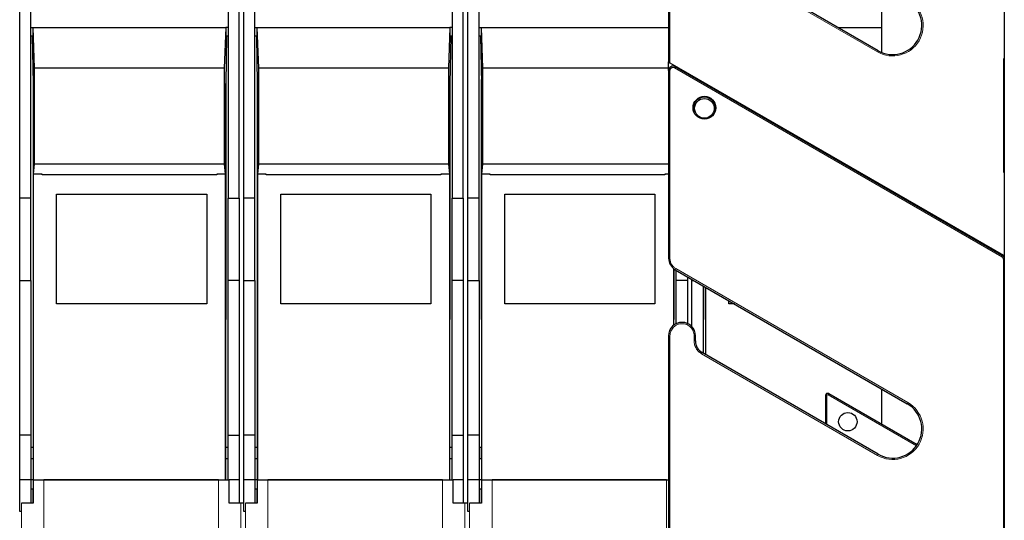
# Model space of a CAD drawing. Units: millimetres. Extents: x 627 to 8473, y 845 to 6929.
# Drawn here: x 1873 to 2093, y 6123 to 6234 of the extents above; entities that cross this region are included whole.
import ezdxf

# ---------------------------------------------------------------- set-up
doc = ezdxf.new("R2010")
doc.units = ezdxf.units.MM
doc.header["$LTSCALE"] = 20
doc.linetypes.add('PHANTOM', pattern=[12.7, 6.35, -1.27, 1.27, -1.27, 1.27, -1.27])

msp = doc.modelspace()

# ---------------------------------------------------------------- linework, layer by layer
at = {"color": 7, "linetype": 'Continuous', "lineweight": 25}
for p, q in [((1873.19, 6194.39), (1873.19, 6752.06)), ((1922.19, 6194.39), (1922.19, 6752.06)), ((1923.19, 6194.39), (1923.19, 6752.06)), ((1972.19, 6194.39), (1972.19, 6752.06)), ((1973.19, 6194.39), (1973.19, 6752.06)), ((2092.91, 6373.54), (2092.9, 5958.42)), ((1875.69, 6194.39), (1875.69, 6306.38)), ((1919.69, 6306.38), (1919.69, 6194.39)), ((1925.69, 6194.39), (1925.69, 6306.38)), ((1969.69, 6306.38), (1969.69, 6194.39)), ((1975.69, 6194.39), (1975.69, 6306.38)), ((2018, 6253.7), (2018, 6224.78)), ((2064.75, 6227.29), (2025.5, 6249.95)), ((2065.51, 6241.86), (2065.51, 6226.91)), ((1875.69, 6232.44), (1876.22, 6232.44)), ((1876.21, 6230.5), (1876.22, 6232.44)), ((1876.53, 6223.41), (1876.22, 6232.44)), ((1876.22, 6232.44), (1919.16, 6232.44)), ((1919.16, 6232.44), (1918.85, 6223.41)), ((1919.16, 6232.44), (1919.17, 6230.5)), ((1919.69, 6232.44), (1919.16, 6232.44)), ((1925.69, 6232.44), (1926.22, 6232.44)), ((1926.21, 6230.5), (1926.22, 6232.44)), ((1926.53, 6223.41), (1926.22, 6232.44)), ((1926.22, 6232.44), (1969.16, 6232.44)), ((1969.16, 6232.44), (1968.85, 6223.41)), ((1969.16, 6232.44), (1969.17, 6230.5)), ((1969.69, 6232.44), (1969.16, 6232.44)), ((1975.69, 6232.44), (1976.22, 6232.44)), ((1976.21, 6230.5), (1976.22, 6232.44)), ((1976.53, 6223.41), (1976.22, 6232.44)), ((1976.22, 6232.44), (2018, 6232.44)), ((2055.82, 6232.44), (2065.51, 6232.44)), ((1876.21, 6230.5), (1875.69, 6230.5)), ((1876.01, 6230.5), (1876.21, 6219.98)), ((1919.37, 6230.5), (1919.17, 6219.96)), ((1919.69, 6230.5), (1919.17, 6230.5)), ((1926.21, 6230.5), (1925.69, 6230.5)), ((1926.01, 6230.5), (1926.21, 6219.98)), ((1969.37, 6230.5), (1969.17, 6219.96)), ((1969.69, 6230.5), (1969.17, 6230.5)), ((1976.21, 6230.5), (1975.69, 6230.5)), ((1976.01, 6230.5), (1976.21, 6219.98)), ((1876.53, 6202.05), (1876.53, 6223.41)), ((1918.85, 6223.41), (1876.53, 6223.41)), ((1918.85, 6223.41), (1918.85, 6202.05)), ((1926.53, 6202.05), (1926.53, 6223.41)), ((1968.85, 6223.41), (1926.53, 6223.41)), ((1968.85, 6223.41), (1968.85, 6202.05)), ((1976.53, 6202.05), (1976.53, 6223.41)), ((2018, 6223.41), (1976.53, 6223.41)), ((2018, 6224.78), (2018.3, 6224.61)), ((2018, 6222.85), (2018, 6224.78)), ((2018, 6222.85), (2018, 6181.02)), ((2018.3, 6224.61), (2092.7, 6181.66)), ((2092.5, 6181.57), (2019.5, 6223.72)), ((1876.19, 6220.85), (1876.19, 6167.34)), ((1919.19, 6220.85), (1919.19, 6167.34)), ((1926.19, 6220.85), (1926.19, 6167.34)), ((1969.19, 6220.85), (1969.19, 6167.34)), ((1976.19, 6220.85), (1976.19, 6167.34)), ((1876.21, 6219.98), (1876.21, 6131.56)), ((1919.17, 6131.56), (1919.17, 6219.96)), ((1926.21, 6219.98), (1926.21, 6131.56)), ((1969.17, 6131.56), (1969.17, 6219.96)), ((1976.21, 6219.98), (1976.21, 6131.56)), ((1876.3, 6199.72), (1876.53, 6202.05)), ((1876.53, 6202.05), (1918.85, 6202.05)), ((1918.85, 6202.05), (1919.08, 6199.72)), ((1926.3, 6199.72), (1926.53, 6202.05)), ((1926.53, 6202.05), (1968.85, 6202.05)), ((1968.85, 6202.05), (1969.08, 6199.72)), ((1976.3, 6199.72), (1976.53, 6202.05)), ((1976.53, 6202.05), (2018, 6202.05)), ((1876.3, 6131.56), (1876.3, 6199.72)), ((1878.19, 6199.72), (1876.3, 6199.72)), ((1878.19, 6199.62), (1878.19, 6199.72)), ((1917.19, 6199.62), (1878.19, 6199.62)), ((1919.08, 6199.72), (1917.19, 6199.72)), ((1917.19, 6199.72), (1917.19, 6199.62)), ((1919.08, 6199.72), (1919.08, 6131.56)), ((1928.19, 6199.72), (1926.3, 6199.72)), ((1926.3, 6131.56), (1926.3, 6199.72)), ((1928.19, 6199.62), (1928.19, 6199.72)), ((1967.19, 6199.62), (1928.19, 6199.62)), ((1969.08, 6199.72), (1967.19, 6199.72)), ((1967.19, 6199.72), (1967.19, 6199.62)), ((1969.08, 6199.72), (1969.08, 6131.56)), ((1978.19, 6199.72), (1976.3, 6199.72)), ((1976.3, 6131.56), (1976.3, 6199.72)), ((1978.19, 6199.62), (1978.19, 6199.72)), ((2017.19, 6199.62), (1978.19, 6199.62)), ((2018, 6199.72), (2017.19, 6199.72)), ((2017.19, 6199.72), (2017.19, 6199.62)), ((1875.69, 6194.39), (1873.19, 6194.39)), ((1873.19, 6176.05), (1873.19, 6194.39)), ((1875.69, 6176.05), (1875.69, 6194.39)), ((1881.44, 6195.3), (1914.94, 6195.3)), ((1881.44, 6170.8), (1881.44, 6195.3)), ((1914.94, 6195.3), (1914.94, 6170.8)), ((1919.69, 6194.39), (1922.19, 6194.39)), ((1919.69, 6176.05), (1919.69, 6194.39)), ((1922.19, 6194.39), (1922.19, 6176.05)), ((1925.69, 6194.39), (1923.19, 6194.39)), ((1923.19, 6176.05), (1923.19, 6194.39)), ((1925.69, 6176.05), (1925.69, 6194.39)), ((1931.44, 6195.3), (1964.94, 6195.3)), ((1931.44, 6170.8), (1931.44, 6195.3)), ((1964.94, 6195.3), (1964.94, 6170.8)), ((1969.69, 6194.39), (1972.19, 6194.39)), ((1969.69, 6176.05), (1969.69, 6194.39)), ((1972.19, 6194.39), (1972.19, 6176.05)), ((1975.69, 6194.39), (1973.19, 6194.39)), ((1973.19, 6176.05), (1973.19, 6194.39)), ((1975.69, 6176.05), (1975.69, 6194.39)), ((1981.44, 6195.3), (2014.94, 6195.3)), ((1981.44, 6170.8), (1981.44, 6195.3)), ((2014.94, 6195.3), (2014.94, 6170.8)), ((2092.7, 6181.66), (2092.91, 6181.54)), ((2019.08, 6178.72), (2019.08, 6166)), ((2019.17, 6166.08), (2019.17, 6178.64)), ((2019.19, 6178.63), (2019.19, 6167.34)), ((2019.5, 6178.42), (2071.25, 6148.55)), ((2019.69, 6176.05), (2019.69, 6178.31)), ((2022.19, 6176.87), (2022.19, 6176.05)), ((1873.19, 6176.05), (1875.69, 6176.05)), ((1873.19, 6141.56), (1873.19, 6176.05)), ((1875.69, 6176.05), (1875.69, 6141.56)), ((1922.19, 6176.05), (1919.69, 6176.05)), ((1919.69, 6141.56), (1919.69, 6176.05)), ((1922.19, 6176.05), (1922.19, 6141.56)), ((1923.19, 6176.05), (1925.69, 6176.05)), ((1923.19, 6141.56), (1923.19, 6176.05)), ((1925.69, 6176.05), (1925.69, 6141.56)), ((1972.19, 6176.05), (1969.69, 6176.05)), ((1969.69, 6141.56), (1969.69, 6176.05)), ((1972.19, 6176.05), (1972.19, 6141.56)), ((1973.19, 6176.05), (1975.69, 6176.05)), ((1973.19, 6141.56), (1973.19, 6176.05)), ((1975.69, 6176.05), (1975.69, 6141.56)), ((2022.19, 6176.05), (2019.69, 6176.05)), ((2019.69, 6166.4), (2019.69, 6176.05)), ((2022.19, 6176.05), (2022.19, 6166.46)), ((2023.19, 6176.05), (2023.19, 6176.29)), ((2023.19, 6176.05), (2023.62, 6176.05)), ((2023.19, 6165.75), (2023.19, 6176.05)), ((2025.69, 6174.85), (2025.69, 6159.84)), ((2026.19, 6174.56), (2026.19, 6167.34)), ((2026.21, 6174.55), (2026.21, 6159.54)), ((2026.3, 6159.48), (2026.3, 6174.5)), ((1914.94, 6170.8), (1881.44, 6170.8)), ((1964.94, 6170.8), (1931.44, 6170.8)), ((2014.94, 6170.8), (1981.44, 6170.8)), ((2031.44, 6170.8), (2031.44, 6171.53)), ((2032.71, 6170.8), (2031.44, 6170.8)), ((1876.19, 6167.34), (1876.21, 6167.33)), ((1876.21, 6167.34), (1876.19, 6167.34)), ((1919.19, 6167.34), (1919.17, 6167.34)), ((1926.19, 6167.34), (1926.21, 6167.33)), ((1926.21, 6167.34), (1926.19, 6167.34)), ((1969.19, 6167.34), (1969.17, 6167.34)), ((1976.19, 6167.34), (1976.21, 6167.33)), ((1976.21, 6167.34), (1976.19, 6167.34)), ((2019.19, 6167.34), (2019.17, 6167.34)), ((2026.19, 6167.34), (2026.21, 6167.33)), ((2026.21, 6167.34), (2026.19, 6167.34)), ((2018, 6163.7), (2018, 6091.02)), ((2024, 6162.55), (2024, 6163.7)), ((2064.75, 6137.29), (2025.5, 6159.95)), ((2053, 6150.36), (2053, 6144.07)), ((2073.47, 6139.41), (2053.75, 6150.79)), ((2065.51, 6151.86), (2065.51, 6144)), ((1875.69, 6141.56), (1873.19, 6141.56)), ((1873.19, 6131.56), (1873.19, 6141.56)), ((1875.69, 6141.56), (1875.69, 6131.56)), ((1919.69, 6141.56), (1922.19, 6141.56)), ((1919.69, 6131.56), (1919.69, 6141.56)), ((1922.19, 6141.56), (1922.19, 6131.56)), ((1925.69, 6141.56), (1923.19, 6141.56)), ((1923.19, 6131.56), (1923.19, 6141.56)), ((1925.69, 6141.56), (1925.69, 6131.56)), ((1969.69, 6141.56), (1972.19, 6141.56)), ((1969.69, 6131.56), (1969.69, 6141.56)), ((1972.19, 6141.56), (1972.19, 6131.56)), ((1975.69, 6141.56), (1973.19, 6141.56)), ((1973.19, 6131.56), (1973.19, 6141.56)), ((1975.69, 6141.56), (1975.69, 6131.56)), ((1876.26, 6138.81), (1875.69, 6138.81)), ((1919.69, 6138.81), (1919.12, 6138.81)), ((1926.26, 6138.81), (1925.69, 6138.81)), ((1969.69, 6138.81), (1969.12, 6138.81)), ((1976.26, 6138.81), (1975.69, 6138.81)), ((1875.69, 6136.31), (1876.26, 6136.31)), ((1919.12, 6136.31), (1919.69, 6136.31)), ((1925.69, 6136.31), (1926.26, 6136.31)), ((1969.12, 6136.31), (1969.69, 6136.31)), ((1975.69, 6136.31), (1976.26, 6136.31)), ((1875.69, 6131.56), (1873.19, 6131.56)), ((1873.19, 6124.54), (1873.19, 6131.56)), ((1876.22, 6131.56), (1875.69, 6131.56)), ((1875.69, 6131.56), (1875.69, 6126.36)), ((1876.22, 6131.56), (1876.22, 6126.36)), ((1876.29, 6131.56), (1876.3, 6131.56)), ((1876.3, 6131.56), (1919.08, 6131.56)), ((1917.56, 6131.56), (1878.59, 6131.56)), ((1919.08, 6131.56), (1919.93, 6131.56)), ((1919.08, 6131.56), (1919.08, 6131.56)), ((1919.93, 6126.36), (1919.93, 6131.56)), ((1919.93, 6131.56), (1919.94, 6131.56)), ((1922.19, 6131.56), (1919.94, 6131.56)), ((1922.19, 6131.56), (1922.19, 6126.36)), ((1925.69, 6131.56), (1923.19, 6131.56)), ((1923.19, 6124.54), (1923.19, 6131.56)), ((1926.22, 6131.56), (1925.69, 6131.56)), ((1925.69, 6131.56), (1925.69, 6126.36)), ((1926.22, 6131.56), (1926.22, 6126.36)), ((1926.29, 6131.56), (1926.3, 6131.56)), ((1926.3, 6131.56), (1969.08, 6131.56)), ((1967.56, 6131.56), (1928.59, 6131.56)), ((1969.08, 6131.56), (1969.93, 6131.56)), ((1969.08, 6131.56), (1969.08, 6131.56)), ((1969.93, 6126.36), (1969.93, 6131.56)), ((1969.93, 6131.56), (1969.94, 6131.56)), ((1972.19, 6131.56), (1969.94, 6131.56)), ((1972.19, 6131.56), (1972.19, 6126.36)), ((1975.69, 6131.56), (1973.19, 6131.56)), ((1973.19, 6124.54), (1973.19, 6131.56)), ((1976.22, 6131.56), (1975.69, 6131.56)), ((1975.69, 6131.56), (1975.69, 6126.36)), ((1976.22, 6131.56), (1976.22, 6126.36)), ((1976.29, 6131.56), (1976.3, 6131.56)), ((1976.3, 6131.56), (2018, 6131.56)), ((2017.56, 6131.56), (1978.59, 6131.56)), ((1875.69, 6129.56), (1876.21, 6129.56)), ((1876.21, 6126.36), (1876.21, 6129.56)), ((1919.94, 6129.56), (1919.98, 6129.56)), ((1919.94, 6126.36), (1919.94, 6129.56)), ((1925.69, 6129.56), (1926.21, 6129.56)), ((1926.21, 6126.36), (1926.21, 6129.56)), ((1969.94, 6129.56), (1969.98, 6129.56)), ((1969.94, 6126.36), (1969.94, 6129.56)), ((1975.69, 6129.56), (1976.21, 6129.56)), ((1976.21, 6126.36), (1976.21, 6129.56)), ((1873.19, 6126.36), (1873.08, 6126.36)), ((1873.59, 6126.36), (1873.58, 6126.36)), ((1876.22, 6126.36), (1873.59, 6126.36)), ((1922.56, 6126.36), (1919.93, 6126.36)), ((1923.08, 6126.36), (1922.56, 6126.36)), ((1923.19, 6126.36), (1923.08, 6126.36)), ((1923.59, 6126.36), (1923.58, 6126.36)), ((1926.22, 6126.36), (1923.59, 6126.36)), ((1972.56, 6126.36), (1969.93, 6126.36)), ((1973.08, 6126.36), (1972.56, 6126.36)), ((1973.19, 6126.36), (1973.08, 6126.36)), ((1973.59, 6126.36), (1973.58, 6126.36)), ((1976.22, 6126.36), (1973.59, 6126.36)), ((1873.58, 6124.54), (1873.19, 6124.54)), ((1923.58, 6124.54), (1923.19, 6124.54)), ((1973.58, 6124.54), (1973.19, 6124.54))]:
    msp.add_line(p, q, dxfattribs=at)
at = {"color": 1, "linetype": 'PHANTOM', "lineweight": 18}
for p, q in [((2092.7, 6377.91), (2092.7, 6181.66)), ((2018.3, 6224.61), (2018.3, 6253.7)), ((2025.35, 6249.69), (2064.6, 6227.03)), ((2064.6, 6227.03), (2064.75, 6227.29)), ((2018.3, 6222.85), (2018, 6222.85)), ((2018.3, 6181.02), (2018.3, 6222.85)), ((2019.35, 6223.46), (2019.5, 6223.72)), ((2019.35, 6223.46), (2092.35, 6181.31)), ((2018.3, 6181.02), (2018, 6181.02)), ((2092.35, 6181.31), (2092.5, 6181.57)), ((2019.65, 6178.68), (2019.5, 6178.42)), ((2071.4, 6148.81), (2019.65, 6178.68)), ((2092.7, 6180.71), (2092.7, 5958.42)), ((2092.7, 6180.71), (2092.91, 6180.71)), ((2018.3, 6163.7), (2018, 6163.7)), ((2018.3, 6091.02), (2018.3, 6163.7)), ((2023.7, 6163.7), (2023.7, 6162.55)), ((2023.7, 6163.7), (2024, 6163.7)), ((2023.7, 6162.55), (2024, 6162.55)), ((2025.35, 6159.69), (2025.5, 6159.95)), ((2025.35, 6159.69), (2064.6, 6137.03)), ((2053, 6150.36), (2053.3, 6150.36)), ((2053.3, 6143.9), (2053.3, 6150.36)), ((2053.75, 6150.79), (2053.6, 6150.53)), ((2053.6, 6150.53), (2073.3, 6139.16)), ((2071.4, 6148.81), (2071.25, 6148.55)), ((2064.6, 6137.03), (2064.75, 6137.29)), ((1878.59, 6118.91), (1878.59, 6131.56)), ((1917.56, 6118.91), (1917.56, 6131.56)), ((1928.59, 6118.91), (1928.59, 6131.56)), ((1967.56, 6118.91), (1967.56, 6131.56)), ((1978.59, 6118.91), (1978.59, 6131.56)), ((2017.56, 6118.91), (2017.56, 6131.56)), ((1873.59, 6120.54), (1873.59, 6126.36)), ((1922.56, 6120.54), (1922.56, 6126.36)), ((1923.59, 6120.54), (1923.59, 6126.36)), ((1972.56, 6120.54), (1972.56, 6126.36)), ((1973.59, 6120.54), (1973.59, 6126.36))]:
    msp.add_line(p, q, dxfattribs=at)
at = {"color": 7, "linetype": 'Continuous', "lineweight": 25}
for centre, radius in [((2026, 6214.56), 2.55), ((2026, 6214.43), 2.2), ((2058, 6144.53), 2.05)]:
    msp.add_circle(centre, radius, dxfattribs=at)
at = {"color": 1, "linetype": 'PHANTOM', "lineweight": 18}
for centre, radius, start, end in [((2068, 6232.92), 6.8, 240, 60), ((2019, 6222.85), 0.7, 60, 180), ((2021, 6181.02), 2.7, 180, 240), ((2092, 6180.71), 0.7, 0, 60), ((2021, 6163.7), 2.7, 0, 180), ((2027, 6162.55), 3.3, 180, 240), ((2053.5, 6150.36), 0.2, 60, 180), ((2068, 6142.92), 6.8, 240, 60)]:
    msp.add_arc(centre, radius, start, end, dxfattribs=at)
at = {"color": 7, "linetype": 'Continuous', "lineweight": 25}
for centre, radius, start, end in [((2068, 6232.92), 6.5, 240, 60), ((2019, 6222.85), 1, 60, 180), ((2026, 6214.43), 2.5, 338.6078, 201.3926), ((2021, 6181.02), 3, 180, 240), ((2092, 6180.71), 1, 24.948, 60), ((2021, 6163.7), 3, 0, 180), ((2027, 6162.55), 3, 180, 240), ((2053.5, 6150.36), 0.5, 60, 180), ((2068, 6142.92), 6.5, 240, 60)]:
    msp.add_arc(centre, radius, start, end, dxfattribs=at)
for points, knots in [([(1876.26, 6137.56), (1876.26, 6137.69), (1876.25, 6137.97), (1876.25, 6138.3), (1876.25, 6138.54), (1876.24, 6138.68), (1876.24, 6138.79), (1876.24, 6138.8), (1876.23, 6138.81)], [0, 0, 0, 0, 0.198603, 0.430987, 0.560462, 0.698459, 0.844974, 1, 1, 1, 1]), ([(1876.23, 6136.31), (1876.24, 6136.32), (1876.24, 6136.33), (1876.24, 6136.44), (1876.25, 6136.59), (1876.25, 6136.82), (1876.25, 6137.15), (1876.26, 6137.43), (1876.26, 6137.56)], [0, 0, 0, 0, 0.155026, 0.301541, 0.439538, 0.569013, 0.801397, 1, 1, 1, 1]), ([(1919.15, 6138.81), (1919.15, 6138.8), (1919.14, 6138.79), (1919.14, 6138.68), (1919.13, 6138.54), (1919.13, 6138.3), (1919.13, 6137.97), (1919.13, 6137.69), (1919.13, 6137.56)], [0, 0, 0, 0, 0.155026, 0.301541, 0.439538, 0.569013, 0.801397, 1, 1, 1, 1]), ([(1919.13, 6137.56), (1919.13, 6137.43), (1919.13, 6137.15), (1919.13, 6136.82), (1919.13, 6136.59), (1919.14, 6136.44), (1919.14, 6136.33), (1919.15, 6136.32), (1919.15, 6136.31)], [0, 0, 0, 0, 0.198603, 0.430987, 0.560462, 0.698459, 0.844974, 1, 1, 1, 1]), ([(1926.26, 6137.56), (1926.26, 6137.69), (1926.25, 6137.97), (1926.25, 6138.3), (1926.25, 6138.54), (1926.24, 6138.68), (1926.24, 6138.79), (1926.24, 6138.8), (1926.23, 6138.81)], [0, 0, 0, 0, 0.198603, 0.430987, 0.560462, 0.698459, 0.844974, 1, 1, 1, 1]), ([(1926.23, 6136.31), (1926.24, 6136.32), (1926.24, 6136.33), (1926.24, 6136.44), (1926.25, 6136.59), (1926.25, 6136.82), (1926.25, 6137.15), (1926.26, 6137.43), (1926.26, 6137.56)], [0, 0, 0, 0, 0.155026, 0.301541, 0.439538, 0.569013, 0.801397, 1, 1, 1, 1]), ([(1969.15, 6138.81), (1969.15, 6138.8), (1969.14, 6138.79), (1969.14, 6138.68), (1969.13, 6138.54), (1969.13, 6138.3), (1969.13, 6137.97), (1969.13, 6137.69), (1969.13, 6137.56)], [0, 0, 0, 0, 0.155026, 0.301541, 0.439538, 0.569013, 0.801397, 1, 1, 1, 1]), ([(1969.13, 6137.56), (1969.13, 6137.43), (1969.13, 6137.15), (1969.13, 6136.82), (1969.13, 6136.59), (1969.14, 6136.44), (1969.14, 6136.33), (1969.15, 6136.32), (1969.15, 6136.31)], [0, 0, 0, 0, 0.198603, 0.430987, 0.560462, 0.698459, 0.844974, 1, 1, 1, 1]), ([(1976.26, 6137.56), (1976.26, 6137.69), (1976.25, 6137.97), (1976.25, 6138.3), (1976.25, 6138.54), (1976.24, 6138.68), (1976.24, 6138.79), (1976.24, 6138.8), (1976.23, 6138.81)], [0, 0, 0, 0, 0.198603, 0.430987, 0.560462, 0.698459, 0.844974, 1, 1, 1, 1]), ([(1976.23, 6136.31), (1976.24, 6136.32), (1976.24, 6136.33), (1976.24, 6136.44), (1976.25, 6136.59), (1976.25, 6136.82), (1976.25, 6137.15), (1976.26, 6137.43), (1976.26, 6137.56)], [0, 0, 0, 0, 0.155026, 0.301541, 0.439538, 0.569013, 0.801397, 1, 1, 1, 1])]:
    msp.add_open_spline(points, degree=3, knots=knots, dxfattribs=at)

doc.saveas('drawing.dxf')
